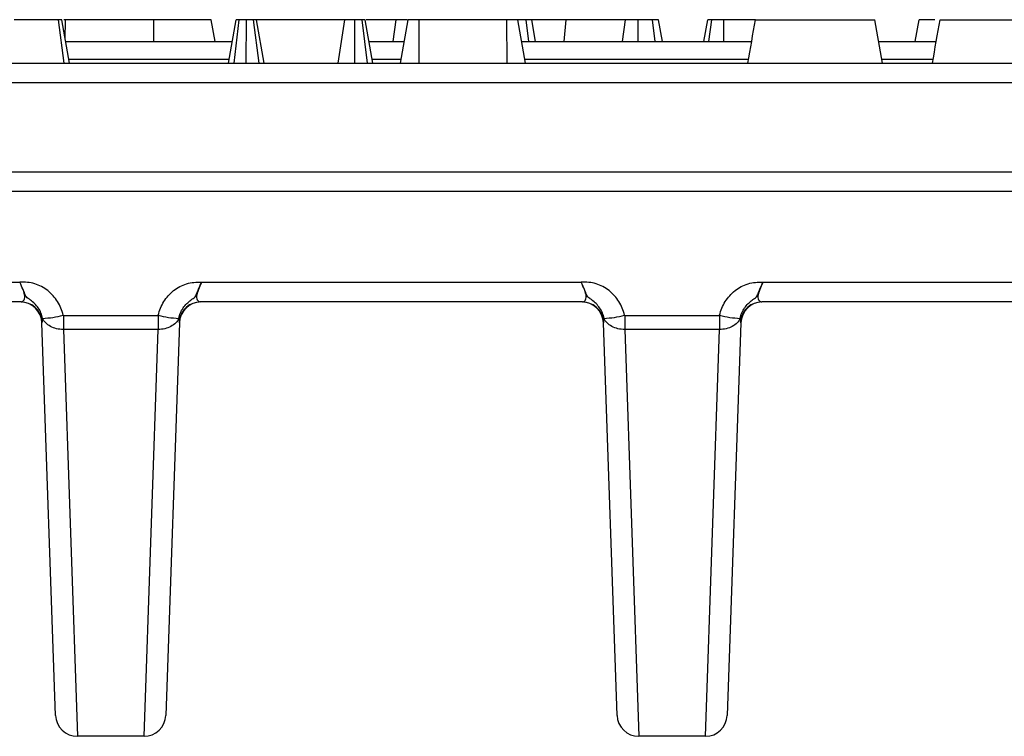
# Model space of a CAD drawing. Units: millimetres. Extents: x -83 to 1129, y -32 to 370.
# Drawn here: x 113 to 132, y 107 to 120 of the extents above; entities that cross this region are included whole.
import ezdxf

# ---------------------------------------------------------------- set-up
doc = ezdxf.new("R2010")
doc.units = ezdxf.units.MM

msp = doc.modelspace()

# ---------------------------------------------------------------- linework, layer by layer
at = {"color": 7, "linetype": 'Continuous', "lineweight": 25}
for p, q in [((114.205546, 120.467163), (113.390512, 120.467163)), ((114.310487, 119.667163), (114.205546, 120.467163)), ((114.407788, 119.667163), (114.266357, 120.467163)), ((114.332482, 120.467163), (114.305044, 120.467163)), ((114.33108, 120.101059), (114.332482, 120.467163)), ((115.960185, 120.467163), (114.332482, 120.467163)), ((115.961105, 120.067163), (115.960185, 120.467163)), ((117.089837, 120.067163), (117.019306, 120.467163)), ((117.335599, 119.667163), (117.476661, 120.467163)), ((117.441192, 119.667163), (117.533249, 120.467163)), ((117.663153, 119.667163), (117.66585, 120.467163)), ((117.901819, 119.667163), (117.798451, 120.467163)), ((117.996101, 119.667163), (117.855039, 120.467163)), ((119.477505, 120.467163), (117.855039, 120.467163)), ((119.356301, 119.667163), (119.477505, 120.467163)), ((119.664133, 119.667163), (119.66585, 120.467163)), ((119.899925, 119.667163), (119.797607, 120.467163)), ((119.996101, 119.667163), (119.855039, 120.467163)), ((120.423698, 120.467163), (119.871616, 120.467163)), ((120.373013, 120.067163), (120.423698, 120.467163)), ((120.633201, 120.467163), (120.423698, 120.467163)), ((120.505862, 119.667163), (120.647269, 120.467163)), ((120.505995, 119.667163), (120.647269, 120.467163)), ((120.846282, 119.667163), (120.849127, 120.467163)), ((122.463992, 120.467163), (120.849127, 120.467163)), ((122.466822, 119.667163), (122.463992, 120.467163)), ((122.565252, 120.467163), (122.490288, 120.467163)), ((122.806912, 119.667163), (122.66585, 120.467163)), ((122.867271, 120.067163), (122.818631, 120.467163)), ((122.99254, 120.067163), (122.922009, 120.467163)), ((123.559509, 120.467163), (122.922009, 120.467163)), ((123.519567, 120.067163), (123.559509, 120.467163)), ((124.650049, 120.467163), (123.559509, 120.467163)), ((124.591096, 120.067163), (124.650049, 120.467163)), ((124.882873, 120.067163), (124.884171, 120.467163)), ((125.192993, 120.067163), (125.144644, 120.467163)), ((125.328435, 120.067163), (125.257144, 120.467163)), ((126.09458, 120.067163), (126.165252, 120.467163)), ((126.187295, 120.067163), (126.239239, 120.467163)), ((126.461876, 120.067163), (126.463225, 120.467163)), ((127.044228, 120.467163), (126.463225, 120.467163)), ((127.044228, 120.467163), (129.244228, 120.467163)), ((129.38529, 119.667163), (129.244228, 120.467163)), ((129.986613, 120.067163), (130.057144, 120.467163)), ((130.444228, 120.467163), (132.644228, 120.467163)), ((114.337073, 120.067163), (117.40613, 120.067163)), ((119.92557, 120.067163), (120.576566, 120.067163)), ((122.736381, 120.067163), (126.973698, 120.067163)), ((129.314759, 120.067163), (130.373698, 120.067163)), ((41.960295, 119.667163), (240.077275, 119.667163)), ((240.077275, 119.302025), (41.960295, 119.302025)), ((41.817263, 117.667163), (240.220307, 117.667163)), ((240.210998, 117.302025), (41.826572, 117.302025)), ((106.845738, 115.6323), (113.495144, 115.6323)), ((116.838835, 115.6323), (123.835862, 115.6323)), ((127.179553, 115.6323), (134.041434, 115.6323)), ((113.516573, 115.267163), (106.834137, 115.267163)), ((123.857292, 115.267163), (116.817405, 115.267163)), ((133.80195, 115.267163), (127.158124, 115.267163)), ((114.295201, 115.019696), (116.038778, 115.019696)), ((114.295201, 115.019696), (114.295201, 114.762554)), ((116.038778, 115.019696), (116.038778, 114.762554)), ((124.635919, 115.019696), (126.379496, 115.019696)), ((124.635919, 115.019696), (124.635919, 114.762554)), ((126.379496, 115.019696), (126.379496, 114.762554)), ((114.153509, 107.653203), (113.901104, 114.881123)), ((116.432875, 114.881123), (116.18047, 107.653203)), ((124.494227, 107.653203), (124.241822, 114.881123)), ((126.773593, 114.881123), (126.521189, 107.653203)), ((116.038778, 114.762554), (114.295201, 114.762554)), ((114.295201, 114.762554), (114.553265, 107.267163)), ((115.780714, 107.267163), (116.038778, 114.762554)), ((126.379496, 114.762554), (124.635919, 114.762554)), ((124.635919, 114.762554), (124.893983, 107.267163)), ((126.121432, 107.267163), (126.379496, 114.762554)), ((115.780714, 107.267163), (114.553265, 107.267163)), ((126.121432, 107.267163), (124.893983, 107.267163))]:
    msp.add_line(p, q, dxfattribs=at)
at = {"color": 8, "linetype": 'Continuous', "lineweight": 25}
for p, q in [((117.347847, 119.736622), (114.395509, 119.736622)), ((120.51814, 119.736622), (119.983853, 119.736622)), ((126.915414, 119.736622), (122.794664, 119.736622)), ((130.315414, 119.736622), (129.373042, 119.736622))]:
    msp.add_line(p, q, dxfattribs=at)
at = {"color": 7, "linetype": 'Continuous', "lineweight": 25}
for centre, radius, start, end in [((113.501348, 114.867163), 0.4, 2, 90), ((113.515205, 114.869711), 0.397454, 9.9116584, 89.8027141), ((116.818774, 114.869711), 0.397454, 90.1972859, 170.0883416), ((116.832631, 114.867163), 0.4, 90, 178), ((123.842066, 114.867163), 0.4, 2, 90), ((123.855923, 114.869711), 0.397454, 9.9116584, 89.8027141), ((127.159492, 114.869711), 0.397454, 90.1972859, 170.0883416), ((127.173349, 114.867163), 0.4, 90, 178), ((113.849949, 116.648589), 1.683613, 272.1492934, 285.1975669), ((116.484029, 116.648589), 1.683613, 254.8024331, 267.8507066), ((124.190668, 116.648589), 1.683613, 272.1492934, 285.1975669), ((126.824748, 116.648589), 1.683613, 254.8024331, 267.8507066), ((114.553265, 107.667163), 0.4, 182, 270), ((115.780714, 107.667163), 0.4, 270, 358), ((124.893983, 107.667163), 0.4, 182, 270), ((126.121432, 107.667163), 0.4, 270, 358)]:
    msp.add_arc(centre, radius, start, end, dxfattribs=at)
for points, knots in [([(114.266357, 120.467163), (114.265788, 120.467163), (114.26522, 120.467163), (114.264055, 120.467163), (114.263614, 120.467163), (114.262576, 120.467163), (114.261976, 120.467163), (114.259887, 120.467163), (114.258125, 120.467163), (114.254948, 120.467163), (114.2538, 120.467163), (114.25133, 120.467163), (114.250006, 120.467163), (114.245794, 120.467163), (114.24267, 120.467163), (114.235983, 120.467163), (114.232421, 120.467163), (114.221354, 120.467163), (114.21345, 120.467163), (114.205546, 120.467163)], [0, 0, 0, 0, 0.125, 0.125, 0.1875, 0.1875, 0.25, 0.25, 0.375, 0.375, 0.4375, 0.4375, 0.5, 0.5, 0.625, 0.625, 0.75, 0.75, 1, 1, 1, 1]), ([(117.019306, 120.467163), (117.018217, 120.467163), (117.017122, 120.467163), (117.010454, 120.467163), (117.005002, 120.467163), (116.990786, 120.467163), (116.981986, 120.467163), (116.960886, 120.467163), (116.948512, 120.467163), (116.919841, 120.467163), (116.903732, 120.467163), (116.869095, 120.467163), (116.850455, 120.467163), (116.810534, 120.467163), (116.789228, 120.467163), (116.75549, 120.467163), (116.743964, 120.467163), (116.720473, 120.467163), (116.708524, 120.467163), (116.684189, 120.467163), (116.671792, 120.467163), (116.646424, 120.467163), (116.633438, 120.467163), (116.606877, 120.467163), (116.593316, 120.467163), (116.565747, 120.467163), (116.55175, 120.467163), (116.523368, 120.467163), (116.508971, 120.467163), (116.479717, 120.467163), (116.46485, 120.467163), (116.419557, 120.467163), (116.388496, 120.467163), (116.325356, 120.467163), (116.293219, 120.467163), (116.227957, 120.467163), (116.194868, 120.467163), (116.14495, 120.467163), (116.128258, 120.467163), (116.094793, 120.467163), (116.078019, 120.467163), (116.027614, 120.467163), (115.9939, 120.467163), (115.960185, 120.467163)], [0, 0, 0, 0, 0.0625, 0.0625, 0.125, 0.125, 0.1875, 0.1875, 0.25, 0.25, 0.3125, 0.3125, 0.375, 0.375, 0.4375, 0.4375, 0.46875, 0.46875, 0.5, 0.5, 0.53125, 0.53125, 0.5625, 0.5625, 0.59375, 0.59375, 0.625, 0.625, 0.65625, 0.65625, 0.6875, 0.6875, 0.75, 0.75, 0.8125, 0.8125, 0.875, 0.875, 0.90625, 0.90625, 0.9375, 0.9375, 1, 1, 1, 1]), ([(117.533249, 120.467163), (117.528438, 120.467163), (117.523627, 120.467163), (117.516823, 120.467163), (117.514624, 120.467163), (117.510431, 120.467163), (117.508442, 120.467163), (117.502853, 120.467163), (117.499601, 120.467163), (117.493809, 120.467163), (117.491259, 120.467163), (117.486683, 120.467163), (117.484686, 120.467163), (117.481395, 120.467163), (117.480116, 120.467163), (117.477433, 120.467163), (117.477047, 120.467163), (117.476661, 120.467163)], [0, 0, 0, 0, 0.125, 0.125, 0.1875, 0.1875, 0.25, 0.25, 0.375, 0.375, 0.5, 0.5, 0.625, 0.625, 0.75, 0.75, 1, 1, 1, 1]), ([(117.66585, 120.467163), (117.65376, 120.467163), (117.64167, 120.467163), (117.623933, 120.467163), (117.618087, 120.467163), (117.606594, 120.467163), (117.600948, 120.467163), (117.584403, 120.467163), (117.573872, 120.467163), (117.553311, 120.467163), (117.54328, 120.467163), (117.533249, 120.467163)], [0, 0, 0, 0, 0.25, 0.25, 0.375, 0.375, 0.5, 0.5, 0.75, 0.75, 1, 1, 1, 1]), ([(117.798451, 120.467163), (117.789131, 120.467163), (117.77981, 120.467163), (117.764613, 120.467163), (117.759337, 120.467163), (117.748474, 120.467163), (117.742887, 120.467163), (117.725828, 120.467163), (117.714061, 120.467163), (117.690145, 120.467163), (117.677998, 120.467163), (117.66585, 120.467163)], [0, 0, 0, 0, 0.25, 0.25, 0.375, 0.375, 0.5, 0.5, 0.75, 0.75, 1, 1, 1, 1]), ([(117.855039, 120.467163), (117.854756, 120.467163), (117.854474, 120.467163), (117.85344, 120.467163), (117.852689, 120.467163), (117.850254, 120.467163), (117.848588, 120.467163), (117.844611, 120.467163), (117.842302, 120.467163), (117.837281, 120.467163), (117.834554, 120.467163), (117.82859, 120.467163), (117.825352, 120.467163), (117.814766, 120.467163), (117.806609, 120.467163), (117.798451, 120.467163)], [0, 0, 0, 0, 0.125, 0.125, 0.25, 0.25, 0.375, 0.375, 0.5, 0.5, 0.625, 0.625, 0.75, 0.75, 1, 1, 1, 1]), ([(119.66585, 120.467163), (119.655842, 120.467163), (119.645835, 120.467163), (119.631068, 120.467163), (119.626187, 120.467163), (119.616546, 120.467163), (119.611788, 120.467163), (119.597751, 120.467163), (119.588699, 120.467163), (119.5756, 120.467163), (119.571313, 120.467163), (119.562903, 120.467163), (119.558778, 120.467163), (119.546669, 120.467163), (119.538955, 120.467163), (119.528073, 120.467163), (119.524561, 120.467163), (119.517791, 120.467163), (119.51454, 120.467163), (119.498878, 120.467163), (119.488192, 120.467163), (119.477505, 120.467163)], [0, 0, 0, 0, 0.125, 0.125, 0.1875, 0.1875, 0.25, 0.25, 0.375, 0.375, 0.4375, 0.4375, 0.5, 0.5, 0.625, 0.625, 0.6875, 0.6875, 0.75, 0.75, 1, 1, 1, 1]), ([(119.797607, 120.467163), (119.788848, 120.467163), (119.78009, 120.467163), (119.765332, 120.467163), (119.760136, 120.467163), (119.749355, 120.467163), (119.743771, 120.467163), (119.732383, 120.467163), (119.726578, 120.467163), (119.714786, 120.467163), (119.708799, 120.467163), (119.69063, 120.467163), (119.67824, 120.467163), (119.66585, 120.467163)], [0, 0, 0, 0, 0.25, 0.25, 0.375, 0.375, 0.5, 0.5, 0.625, 0.625, 0.75, 0.75, 1, 1, 1, 1]), ([(119.855039, 120.467163), (119.85465, 120.467163), (119.85426, 120.467163), (119.851546, 120.467163), (119.850251, 120.467163), (119.846937, 120.467163), (119.84493, 120.467163), (119.840357, 120.467163), (119.837823, 120.467163), (119.832043, 120.467163), (119.828783, 120.467163), (119.823114, 120.467163), (119.821086, 120.467163), (119.816795, 120.467163), (119.814537, 120.467163), (119.807538, 120.467163), (119.802573, 120.467163), (119.797607, 120.467163)], [0, 0, 0, 0, 0.25, 0.25, 0.375, 0.375, 0.5, 0.5, 0.625, 0.625, 0.75, 0.75, 0.8125, 0.8125, 0.875, 0.875, 1, 1, 1, 1]), ([(120.849127, 120.467163), (120.842741, 120.467163), (120.836355, 120.467163), (120.823631, 120.467163), (120.817293, 120.467163), (120.809429, 120.467163), (120.807859, 120.467163), (120.804726, 120.467163), (120.803164, 120.467163), (120.798488, 120.467163), (120.795388, 120.467163), (120.786157, 120.467163), (120.780094, 120.467163), (120.77121, 120.467163), (120.768285, 120.467163), (120.762508, 120.467163), (120.759656, 120.467163), (120.75121, 120.467163), (120.745725, 120.467163), (120.737716, 120.467163), (120.735082, 120.467163), (120.729889, 120.467163), (120.727332, 120.467163), (120.719781, 120.467163), (120.714913, 120.467163), (120.705552, 120.467163), (120.701063, 120.467163), (120.692485, 120.467163), (120.688394, 120.467163), (120.682561, 120.467163), (120.680667, 120.467163), (120.676983, 120.467163), (120.675195, 120.467163), (120.670018, 120.467163), (120.666818, 120.467163), (120.662507, 120.467163), (120.661152, 120.467163), (120.658622, 120.467163), (120.657448, 120.467163), (120.654219, 120.467163), (120.652459, 120.467163), (120.650828, 120.467163), (120.650531, 120.467163), (120.649992, 120.467163), (120.64975, 120.467163), (120.649093, 120.467163), (120.648748, 120.467163), (120.647901, 120.467163), (120.647585, 120.467163), (120.647269, 120.467163)], [0, 0, 0, 0, 0.0625, 0.0625, 0.125, 0.125, 0.140625, 0.140625, 0.15625, 0.15625, 0.1875, 0.1875, 0.25, 0.25, 0.28125, 0.28125, 0.3125, 0.3125, 0.375, 0.375, 0.40625, 0.40625, 0.4375, 0.4375, 0.5, 0.5, 0.5625, 0.5625, 0.625, 0.625, 0.65625, 0.65625, 0.6875, 0.6875, 0.75, 0.75, 0.78125, 0.78125, 0.8125, 0.8125, 0.875, 0.875, 0.890625, 0.890625, 0.90625, 0.90625, 0.9375, 0.9375, 1, 1, 1, 1]), ([(120.836152, 120.467163), (120.823987, 120.467163), (120.786621, 120.467163), (120.765385, 120.467163), (120.751063, 120.467163)], [0, 0, 0, 0, 0.325570571, 1, 1, 1, 1]), ([(122.66585, 120.467163), (122.665289, 120.467163), (122.664728, 120.467163), (122.66254, 120.467163), (122.66158, 120.467163), (122.659041, 120.467163), (122.657465, 120.467163), (122.654543, 120.467163), (122.653476, 120.467163), (122.65114, 120.467163), (122.649875, 120.467163), (122.645803, 120.467163), (122.642721, 120.467163), (122.637618, 120.467163), (122.635839, 120.467163), (122.632122, 120.467163), (122.630184, 120.467163), (122.624115, 120.467163), (122.619731, 120.467163), (122.610215, 120.467163), (122.605085, 120.467163), (122.596932, 120.467163), (122.594138, 120.467163), (122.588415, 120.467163), (122.585486, 120.467163), (122.576524, 120.467163), (122.570318, 120.467163), (122.5608, 120.467163), (122.557593, 120.467163), (122.55113, 120.467163), (122.547875, 120.467163), (122.538056, 120.467163), (122.531434, 120.467163), (122.521429, 120.467163), (122.518082, 120.467163), (122.511371, 120.467163), (122.508007, 120.467163), (122.491156, 120.467163), (122.477574, 120.467163), (122.463992, 120.467163)], [0, 0, 0, 0, 0.125, 0.125, 0.1875, 0.1875, 0.25, 0.25, 0.28125, 0.28125, 0.3125, 0.3125, 0.375, 0.375, 0.40625, 0.40625, 0.4375, 0.4375, 0.5, 0.5, 0.5625, 0.5625, 0.59375, 0.59375, 0.625, 0.625, 0.6875, 0.6875, 0.71875, 0.71875, 0.75, 0.75, 0.8125, 0.8125, 0.84375, 0.84375, 0.875, 0.875, 1, 1, 1, 1]), ([(122.818631, 120.467163), (122.809734, 120.467163), (122.800838, 120.467163), (122.787072, 120.467163), (122.782414, 120.467163), (122.772886, 120.467163), (122.768009, 120.467163), (122.743071, 120.467163), (122.721487, 120.467163), (122.655758, 120.467163), (122.610254, 120.467163), (122.565252, 120.467163)], [0, 0, 0, 0, 0.125, 0.125, 0.1875, 0.1875, 0.25, 0.25, 0.5, 0.5, 1, 1, 1, 1]), ([(122.922009, 120.467163), (122.921431, 120.467163), (122.920853, 120.467163), (122.919312, 120.467163), (122.918686, 120.467163), (122.917097, 120.467163), (122.91613, 120.467163), (122.912589, 120.467163), (122.90943, 120.467163), (122.901973, 120.467163), (122.89769, 120.467163), (122.888385, 120.467163), (122.883327, 120.467163), (122.872349, 120.467163), (122.866421, 120.467163), (122.847328, 120.467163), (122.83298, 120.467163), (122.818631, 120.467163)], [0, 0, 0, 0, 0.125, 0.125, 0.1875, 0.1875, 0.25, 0.25, 0.375, 0.375, 0.5, 0.5, 0.625, 0.625, 0.75, 0.75, 1, 1, 1, 1]), ([(124.884171, 120.467163), (124.860916, 120.467163), (124.837657, 120.467163), (124.803467, 120.467163), (124.792194, 120.467163), (124.770188, 120.467163), (124.759454, 120.467163), (124.738819, 120.467163), (124.72892, 120.467163), (124.714938, 120.467163), (124.710421, 120.467163), (124.701717, 120.467163), (124.697537, 120.467163), (124.67742, 120.467163), (124.663735, 120.467163), (124.650049, 120.467163)], [0, 0, 0, 0, 0.25, 0.25, 0.375, 0.375, 0.5, 0.5, 0.625, 0.625, 0.6875, 0.6875, 0.75, 0.75, 1, 1, 1, 1]), ([(125.144644, 120.467163), (125.135482, 120.467163), (125.12632, 120.467163), (125.112203, 120.467163), (125.107435, 120.467163), (125.097712, 120.467163), (125.092755, 120.467163), (125.07753, 120.467163), (125.066941, 120.467163), (125.04523, 120.467163), (125.034113, 120.467163), (125.011667, 120.467163), (125.000318, 120.467163), (124.977432, 120.467163), (124.965895, 120.467163), (124.931089, 120.467163), (124.90763, 120.467163), (124.884171, 120.467163)], [0, 0, 0, 0, 0.125, 0.125, 0.1875, 0.1875, 0.25, 0.25, 0.375, 0.375, 0.5, 0.5, 0.625, 0.625, 0.75, 0.75, 1, 1, 1, 1]), ([(125.257144, 120.467163), (125.256249, 120.467163), (125.255353, 120.467163), (125.253156, 120.467163), (125.252281, 120.467163), (125.250105, 120.467163), (125.248787, 120.467163), (125.244179, 120.467163), (125.24027, 120.467163), (125.231425, 120.467163), (125.226529, 120.467163), (125.216128, 120.467163), (125.210583, 120.467163), (125.198814, 120.467163), (125.192577, 120.467163), (125.172981, 120.467163), (125.158813, 120.467163), (125.144644, 120.467163)], [0, 0, 0, 0, 0.125, 0.125, 0.1875, 0.1875, 0.25, 0.25, 0.375, 0.375, 0.5, 0.5, 0.625, 0.625, 0.75, 0.75, 1, 1, 1, 1]), ([(126.239239, 120.467163), (126.233741, 120.467163), (126.228243, 120.467163), (126.217602, 120.467163), (126.212458, 120.467163), (126.205273, 120.467163), (126.202968, 120.467163), (126.198553, 120.467163), (126.196442, 120.467163), (126.190422, 120.467163), (126.186825, 120.467163), (126.177442, 120.467163), (126.173075, 120.467163), (126.168936, 120.467163), (126.167958, 120.467163), (126.166404, 120.467163), (126.165828, 120.467163), (126.165252, 120.467163)], [0, 0, 0, 0, 0.125, 0.125, 0.25, 0.25, 0.3125, 0.3125, 0.375, 0.375, 0.5, 0.5, 0.75, 0.75, 0.875, 0.875, 1, 1, 1, 1]), ([(126.463225, 120.467163), (126.452975, 120.467163), (126.442724, 120.467163), (126.422303, 120.467163), (126.412133, 120.467163), (126.399521, 120.467163), (126.397004, 120.467163), (126.39198, 120.467163), (126.389474, 120.467163), (126.381975, 120.467163), (126.377, 120.467163), (126.362166, 120.467163), (126.352397, 120.467163), (126.337984, 120.467163), (126.333218, 120.467163), (126.323791, 120.467163), (126.319128, 120.467163), (126.305335, 120.467163), (126.296398, 120.467163), (126.279244, 120.467163), (126.271027, 120.467163), (126.254953, 120.467163), (126.247096, 120.467163), (126.239239, 120.467163)], [0, 0, 0, 0, 0.125, 0.125, 0.25, 0.25, 0.28125, 0.28125, 0.3125, 0.3125, 0.375, 0.375, 0.5, 0.5, 0.5625, 0.5625, 0.625, 0.625, 0.75, 0.75, 0.875, 0.875, 1, 1, 1, 1]), ([(130.349036, 120.467163), (130.329466, 120.467163), (130.309896, 120.467163), (130.281046, 120.467163), (130.271513, 120.467163), (130.252682, 120.467163), (130.243382, 120.467163), (130.225092, 120.467163), (130.216106, 120.467163), (130.198605, 120.467163), (130.190097, 120.467163), (130.173668, 120.467163), (130.16573, 120.467163), (130.150353, 120.467163), (130.142887, 120.467163), (130.128533, 120.467163), (130.121685, 120.467163), (130.10914, 120.467163), (130.103495, 120.467163), (130.093558, 120.467163), (130.089207, 120.467163), (130.081332, 120.467163), (130.077769, 120.467163), (130.071301, 120.467163), (130.06844, 120.467163), (130.063732, 120.467163), (130.061916, 120.467163), (130.058147, 120.467163), (130.057646, 120.467163), (130.057144, 120.467163)], [0, 0, 0, 0, 0.125, 0.125, 0.1875, 0.1875, 0.25, 0.25, 0.3125, 0.3125, 0.375, 0.375, 0.4375, 0.4375, 0.5, 0.5, 0.5625, 0.5625, 0.625, 0.625, 0.6875, 0.6875, 0.75, 0.75, 0.8125, 0.8125, 0.875, 0.875, 1, 1, 1, 1]), ([(114.291305, 115.023857), (114.271051, 115.113078), (114.236652, 115.196504), (114.139388, 115.351691), (114.079303, 115.419113), (113.935225, 115.532659), (113.855546, 115.57551), (113.723692, 115.615821), (113.678769, 115.624782), (113.58711, 115.63261), (113.540407, 115.631707), (113.495144, 115.6323)], [0, 0, 0, 0, 0.25, 0.25, 0.5, 0.5, 0.75, 0.75, 0.875, 0.875, 1, 1, 1, 1]), ([(113.913091, 114.966161), (113.900394, 115.036905), (113.871567, 115.102049), (113.793555, 115.215229), (113.743497, 115.263061), (113.676761, 115.313024), (113.663207, 115.322589), (113.636905, 115.341585), (113.624, 115.350894), (113.603194, 115.372641), (113.596926, 115.384849), (113.5866, 115.411295), (113.581941, 115.425402), (113.565524, 115.469429), (113.551936, 115.500544), (113.523363, 115.564262), (113.508369, 115.597402), (113.495144, 115.6323)], [0, 0, 0, 0, 0.25, 0.25, 0.5, 0.5, 0.5625, 0.5625, 0.625, 0.625, 0.6875, 0.6875, 0.75, 0.75, 0.875, 0.875, 1, 1, 1, 1]), ([(113.516573, 115.267163), (113.530013, 115.267163), (113.548551, 115.276279), (113.577445, 115.311664), (113.587509, 115.338761), (113.583812, 115.409328), (113.570248, 115.450934), (113.534536, 115.538028), (113.512762, 115.583718), (113.495144, 115.6323)], [0, 0, 0, 0, 0.25, 0.25, 0.5, 0.5, 0.75, 0.75, 1, 1, 1, 1]), ([(116.042673, 115.023857), (116.062928, 115.113078), (116.097327, 115.196504), (116.194591, 115.351691), (116.254676, 115.419113), (116.398754, 115.532659), (116.478433, 115.57551), (116.610287, 115.615821), (116.65521, 115.624782), (116.746869, 115.63261), (116.793572, 115.631707), (116.838835, 115.6323)], [0, 0, 0, 0, 0.25, 0.25, 0.5, 0.5, 0.75, 0.75, 0.875, 0.875, 1, 1, 1, 1]), ([(116.420888, 114.966161), (116.433585, 115.036905), (116.462411, 115.102049), (116.540424, 115.215229), (116.590482, 115.263061), (116.657218, 115.313024), (116.670772, 115.322589), (116.697074, 115.341585), (116.709978, 115.350894), (116.730785, 115.372641), (116.737052, 115.384849), (116.747379, 115.411295), (116.752038, 115.425402), (116.768455, 115.469429), (116.782043, 115.500544), (116.810616, 115.564262), (116.825609, 115.597402), (116.838835, 115.6323)], [0, 0, 0, 0, 0.25, 0.25, 0.5, 0.5, 0.5625, 0.5625, 0.625, 0.625, 0.6875, 0.6875, 0.75, 0.75, 0.875, 0.875, 1, 1, 1, 1]), ([(116.838835, 115.6323), (116.821242, 115.583787), (116.799391, 115.537881), (116.763941, 115.451468), (116.750266, 115.409763), (116.746412, 115.339087), (116.756385, 115.311881), (116.785465, 115.276198), (116.803948, 115.267163), (116.817405, 115.267163)], [0, 0, 0, 0, 0.25, 0.25, 0.5, 0.5, 0.75, 0.75, 1, 1, 1, 1]), ([(124.632024, 115.023857), (124.611769, 115.113078), (124.57737, 115.196504), (124.480106, 115.351691), (124.420021, 115.419113), (124.275943, 115.532659), (124.196264, 115.57551), (124.06441, 115.615821), (124.019487, 115.624782), (123.927828, 115.63261), (123.881125, 115.631707), (123.835862, 115.6323)], [0, 0, 0, 0, 0.25, 0.25, 0.5, 0.5, 0.75, 0.75, 0.875, 0.875, 1, 1, 1, 1]), ([(124.253809, 114.966161), (124.241113, 115.036905), (124.212286, 115.102049), (124.134273, 115.215229), (124.084215, 115.263061), (124.017479, 115.313024), (124.003925, 115.322589), (123.977623, 115.341585), (123.964719, 115.350894), (123.943912, 115.372641), (123.937645, 115.384849), (123.927318, 115.411295), (123.922659, 115.425402), (123.906242, 115.469429), (123.892654, 115.500544), (123.864081, 115.564262), (123.849088, 115.597402), (123.835862, 115.6323)], [0, 0, 0, 0, 0.25, 0.25, 0.5, 0.5, 0.5625, 0.5625, 0.625, 0.625, 0.6875, 0.6875, 0.75, 0.75, 0.875, 0.875, 1, 1, 1, 1]), ([(123.857292, 115.267163), (123.870743, 115.267163), (123.889214, 115.276189), (123.918286, 115.311835), (123.928263, 115.338923), (123.92447, 115.409617), (123.910802, 115.451345), (123.875337, 115.537815), (123.853468, 115.583752), (123.835862, 115.6323)], [0, 0, 0, 0, 0.25, 0.25, 0.5, 0.5, 0.75, 0.75, 1, 1, 1, 1]), ([(126.383392, 115.023857), (126.403646, 115.113078), (126.438045, 115.196504), (126.535309, 115.351691), (126.595394, 115.419113), (126.739472, 115.532659), (126.819151, 115.57551), (126.951005, 115.615821), (126.995929, 115.624782), (127.087587, 115.63261), (127.13429, 115.631707), (127.179553, 115.6323)], [0, 0, 0, 0, 0.25, 0.25, 0.5, 0.5, 0.75, 0.75, 0.875, 0.875, 1, 1, 1, 1]), ([(126.761606, 114.966161), (126.774303, 115.036905), (126.80313, 115.102049), (126.881143, 115.215229), (126.9312, 115.263061), (126.997936, 115.313024), (127.01149, 115.322589), (127.037792, 115.341585), (127.050697, 115.350894), (127.071503, 115.372641), (127.077771, 115.384849), (127.088097, 115.411295), (127.092756, 115.425402), (127.109173, 115.469429), (127.122761, 115.500544), (127.151334, 115.564262), (127.166328, 115.597402), (127.179553, 115.6323)], [0, 0, 0, 0, 0.25, 0.25, 0.5, 0.5, 0.5625, 0.5625, 0.625, 0.625, 0.6875, 0.6875, 0.75, 0.75, 0.875, 0.875, 1, 1, 1, 1]), ([(127.179553, 115.6323), (127.16196, 115.583787), (127.140109, 115.537881), (127.104659, 115.451468), (127.090984, 115.409763), (127.08713, 115.339087), (127.097103, 115.311881), (127.126183, 115.276198), (127.144666, 115.267163), (127.158124, 115.267163)], [0, 0, 0, 0, 0.25, 0.25, 0.5, 0.5, 0.75, 0.75, 1, 1, 1, 1]), ([(114.291305, 115.023857), (114.291487, 115.023056), (114.291792, 115.022267), (114.292239, 115.021578), (114.292519, 115.021145), (114.292863, 115.020743), (114.293266, 115.020422), (114.293538, 115.020205), (114.293843, 115.020021), (114.294168, 115.019895), (114.294494, 115.019767), (114.29485, 115.019696), (114.295201, 115.019696)], [0, 0, 0, 0, 0.00000617761203, 0.00000617761203, 0.00000617761203, 0.00001002807832, 0.00001002807832, 0.00001002807832, 0.00001261583619, 0.00001261583619, 0.00001261583619, 0.00001523021079, 0.00001523021079, 0.00001523021079, 0.00001523021079]), ([(116.038778, 115.019696), (116.039134, 115.019696), (116.039496, 115.01977), (116.039827, 115.019901), (116.040181, 115.020041), (116.040512, 115.02025), (116.040803, 115.020496), (116.041168, 115.020805), (116.041481, 115.021179), (116.041741, 115.021579), (116.042129, 115.022179), (116.04241, 115.022854), (116.042596, 115.023543), (116.042624, 115.023647), (116.04265, 115.023752), (116.042673, 115.023857)], [0, 0, 0, 0, 0.00000267206545, 0.00000267206545, 0.00000267206545, 0.00000552558652, 0.00000552558652, 0.00000552558652, 0.00000910659453, 0.00000910659453, 0.00000910659453, 0.00001448441498, 0.00001448441498, 0.00001448441498, 0.00001528824252, 0.00001528824252, 0.00001528824252, 0.00001528824252]), ([(124.632024, 115.023857), (124.632205, 115.023056), (124.632511, 115.022267), (124.632957, 115.021578), (124.633238, 115.021145), (124.633581, 115.020743), (124.633984, 115.020422), (124.634256, 115.020205), (124.634562, 115.020021), (124.634886, 115.019895), (124.635213, 115.019767), (124.635568, 115.019696), (124.635919, 115.019696)], [0, 0, 0, 0, 0.00000617761204, 0.00000617761204, 0.00000617761204, 0.00001002807833, 0.00001002807833, 0.00001002807833, 0.0000126158362, 0.0000126158362, 0.0000126158362, 0.0000152302108, 0.0000152302108, 0.0000152302108, 0.0000152302108]), ([(126.379496, 115.019696), (126.379853, 115.019696), (126.380214, 115.01977), (126.380545, 115.019901), (126.3809, 115.020041), (126.381231, 115.02025), (126.381521, 115.020496), (126.381886, 115.020805), (126.3822, 115.021179), (126.382459, 115.021579), (126.382847, 115.022179), (126.383128, 115.022854), (126.383314, 115.023543), (126.383342, 115.023647), (126.383368, 115.023752), (126.383392, 115.023857)], [0, 0, 0, 0, 0.00000267206545, 0.00000267206545, 0.00000267206545, 0.00000552558652, 0.00000552558652, 0.00000552558652, 0.00000910659454, 0.00000910659454, 0.00000910659454, 0.00001448441498, 0.00001448441498, 0.00001448441498, 0.00001528824252, 0.00001528824252, 0.00001528824252, 0.00001528824252]), ([(114.295201, 114.762554), (114.209914, 114.761205), (114.125378, 114.780841), (113.989855, 114.853164), (113.938309, 114.905938), (113.913091, 114.966161)], [0, 0, 0, 0, 0.5, 0.5, 1, 1, 1, 1]), ([(116.420888, 114.966161), (116.408281, 114.936054), (116.389656, 114.908307), (116.340493, 114.857489), (116.310282, 114.8351), (116.208406, 114.780746), (116.124052, 114.761205), (116.038778, 114.762554)], [0, 0, 0, 0, 0.25, 0.25, 0.5, 0.5, 1, 1, 1, 1]), ([(124.635919, 114.762554), (124.550632, 114.761205), (124.466096, 114.780841), (124.330573, 114.853164), (124.279028, 114.905938), (124.253809, 114.966161)], [0, 0, 0, 0, 0.5, 0.5, 1, 1, 1, 1]), ([(126.761606, 114.966161), (126.748999, 114.936054), (126.730375, 114.908307), (126.681211, 114.857489), (126.651001, 114.8351), (126.549124, 114.780746), (126.464771, 114.761205), (126.379496, 114.762554)], [0, 0, 0, 0, 0.25, 0.25, 0.5, 0.5, 1, 1, 1, 1])]:
    msp.add_open_spline(points, degree=3, knots=knots, dxfattribs=at)
for points in [[(126.903167, 119.667163), (126.950215, 119.933984), (126.997237, 120.200661), (127.044228, 120.467163)], [(130.303167, 119.667163), (130.350215, 119.933984), (130.397237, 120.200661), (130.444228, 120.467163)], [(113.906726, 114.938125), (113.902221, 114.919161), (113.900439, 114.900157), (113.901104, 114.881123)], [(113.913091, 114.966161), (113.910863, 114.955758), (113.90868, 114.946348), (113.906726, 114.938125)], [(116.427252, 114.938125), (116.4253, 114.946343), (116.423113, 114.95577), (116.420888, 114.966161)], [(116.432875, 114.881123), (116.433539, 114.900157), (116.431758, 114.919161), (116.427252, 114.938125)], [(124.247445, 114.938125), (124.242939, 114.919161), (124.241158, 114.900157), (124.241822, 114.881123)], [(124.253809, 114.966161), (124.251584, 114.95577), (124.249397, 114.946343), (124.247445, 114.938125)], [(126.767971, 114.938125), (126.766018, 114.946343), (126.763831, 114.95577), (126.761606, 114.966161)], [(126.773593, 114.881123), (126.774258, 114.900157), (126.772476, 114.919161), (126.767971, 114.938125)]]:
    msp.add_open_spline(points, degree=3, dxfattribs=at)

doc.saveas('drawing.dxf')
